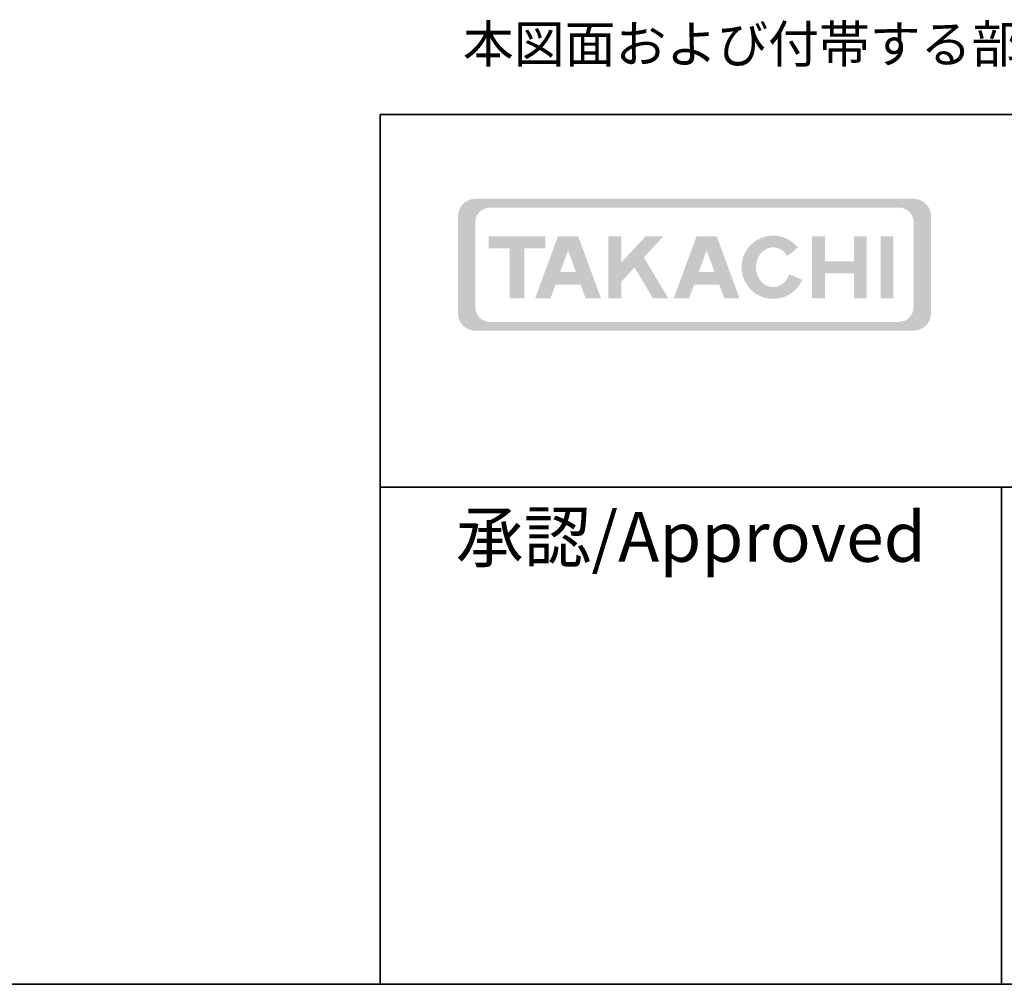
# Model space of a CAD drawing. Units: millimetres. Extents: x 0 to 2973, y 0 to 562.
# Drawn here: x 293 to 353, y 0 to 58 of the extents above; entities that cross this region are included whole.
import ezdxf
from ezdxf.enums import TextEntityAlignment as Align

# ---------------------------------------------------------------- set-up
doc = ezdxf.new("R2010")
doc.units = ezdxf.units.MM
doc.header["$LTSCALE"] = 1.5
for name, color, linetype, lineweight in [('Border (ISO)', 7, 'Continuous', 35), ('Hatch (ISO)', 1, 'Continuous', 18), ('Title (ISO)', 7, 'Continuous', 35)]:
    doc.layers.add(name, color=color, linetype=linetype, lineweight=lineweight)
doc.styles.add('Note Text (TK)', font='MS PGothic.ttf')
doc.styles.add('takachi1', font='MS PGothic.ttf', dxfattribs={"height": 2.5})
doc.styles.add('文字スタイル67', font='arial.ttf')

# ---------------------------------------------------------------- blocks, each defined once
blk = doc.blocks.new('図面枠 tk図枠')
at = {"layer": 'Border (ISO)'}
blk.add_line((14.50000000000001, 8.000000000000007), (405.4999999999999, 8.000000000000007), dxfattribs=at)
blk = doc.blocks.new('表題欄 tk表題欄')
at = {"layer": 'Hatch (ISO)'}
h = blk.add_hatch(color=256, dxfattribs=at)
edge = h.paths.add_edge_path(flags=0)
edge.add_arc((95.57537688673352, 236.2990653650367), 0.5958259999999996, 269.9999999999897, 360)
edge.add_line((96.17120288673351, 236.2990653650368), (96.17120288673348, 239.7107813650365))
edge.add_arc((95.5753768867335, 239.7107813650366), 0.5958259999999996, 0, 90.0000000000068)
edge.add_line((95.57537688673342, 240.3066073650366), (79.13710888673356, 240.3066073650366))
edge.add_arc((79.13710888673353, 239.7107813650366), 0.5958259999999996, 89.99999999999744, 180)
edge.add_line((78.54128288673353, 239.7107813650365), (78.54128288673331, 236.2990653650368))
edge.add_arc((79.13710888673332, 236.2990653650365), 0.5958259999999996, 180, 270.0000000000231)
edge.add_line((79.13710888673356, 235.7032393650365), (95.57537688673342, 235.7032393650367))
edge = h.paths.add_edge_path()
edge.add_line((77.83935088673357, 239.9556413650366), (77.83935088673357, 236.0542053650368))
edge.add_arc((78.54128288673346, 236.0542053650367), 0.7019319999998935, 180, 270.0000000000087)
edge.add_line((78.54128288673357, 235.3522733650368), (96.17120288673352, 235.3522733650368))
edge.add_arc((96.17120288673351, 236.0542053650367), 0.7019319999998921, 270, 360)
edge.add_line((96.8731348867334, 236.0542053650368), (96.87313488673352, 239.9556413650366))
edge.add_arc((96.1712028867336, 239.9556413650367), 0.7019319999998921, 0, 90.00000000000873)
edge.add_line((96.17120288673348, 240.6575733650367), (78.54128288673357, 240.6575733650366))
edge.add_arc((78.54128288673357, 239.9556413650366), 0.7019319999999984, 90, 180)
for points in [[(79.07181288673355, 239.1476033650369), (79.07181288673355, 238.6578833650367), (79.92066088673353, 238.6578833650367), (79.92066088673353, 236.6581933650368), (80.50832488673353, 236.6581933650368), (80.50832488673353, 238.6578833650367), (81.35717288673355, 238.6578833650367), (81.35717288673355, 239.1476033650369)], [(85.68407849525303, 236.6581933650368), (84.9434673993943, 237.8918698287545), (84.41792288673358, 237.3246628822781), (84.41792288673358, 236.6581933650368), (83.89555488673355, 236.6581933650368), (83.89555488673355, 239.1476033650369), (84.41792288673358, 239.1476033650369), (84.41792288673358, 238.0993979968839), (85.38913556809511, 239.1476033650369), (86.10696490847272, 239.1476033650369), (85.31925422435492, 238.2974470774499), (86.30334488673353, 236.6581933650368)], [(92.09142939614459, 239.1476033650369), (92.09142939614459, 236.6581933650368), (92.60971639614465, 236.6581933650368), (92.60971639614465, 237.6580383650368), (93.76872039614462, 237.6580383650368), (93.76872039614462, 236.6581933650368), (94.28700739614459, 236.6581933650368), (94.28700739614459, 239.1476033650369), (93.76872039614462, 239.1476033650369), (93.76872039614462, 238.1477583650367), (92.60971639614465, 238.1477583650367), (92.60971639614465, 239.1476033650369)], [(94.84202339614467, 239.1476033650369), (94.84202339614467, 236.6581933650368), (95.36439139614473, 236.6581933650368), (95.36439139614473, 239.1476033650369)]]:
    blk.add_hatch(color=256, dxfattribs=at).paths.add_polyline_path(points)
h = blk.add_hatch(color=256, dxfattribs=at)
h.paths.add_polyline_path([(82.59020695886475, 237.7110913650368), (81.95242681460243, 237.7110913650368), (82.27131688673356, 238.5794973650367)], flags=0)
h.paths.add_polyline_path([(82.77903014574996, 237.1968853650368), (81.76360362771717, 237.1968853650368), (81.56578886050404, 236.6581933650368), (80.94907288673355, 236.6581933650368), (81.86321688673357, 239.1476033650369), (82.67941688673353, 239.1476033650369), (83.59356088673351, 236.6581933650368), (82.97684491296302, 236.6581933650368)])
h = blk.add_hatch(color=256, dxfattribs=at)
h.paths.add_polyline_path([(87.52707281460246, 237.7110913650368), (88.16485295886469, 237.7110913650368), (87.84596288673359, 238.5794973650367)], flags=0)
h.paths.add_polyline_path([(87.14043486050403, 236.6581933650368), (87.3382496277172, 237.1968853650368), (88.35367614574989, 237.1968853650368), (88.551490912963, 236.6581933650368), (89.16820688673343, 236.6581933650368), (88.25406288673352, 239.1476033650369), (87.43786288673356, 239.1476033650369), (86.52371888673358, 236.6581933650368)])
h = blk.add_hatch(color=256, dxfattribs=at)
edge = h.paths.add_edge_path()
edge.add_arc((90.52309888673334, 237.9028983650369), 1.273272000000011, 38.55054079078439, 336.5820184016556)
edge.add_line((91.69149139614446, 237.3968543650369), (91.17255542714857, 237.6216113977801))
edge.add_ellipse((90.52309888673352, 237.9028983650369), major_axis=(0, -0.7998759999999119), ratio=0.8673469387756529, start_angle=128.5505407907963, end_angle=426.582018401653, ccw=False)
edge.add_line((91.09381514418376, 238.3576891122095), (91.51887237036831, 238.6964075050431))
at = {"layer": 'Title (ISO)'}
for p, q in [((74.70882392282105, 244.052739026017), (255.7088239228211, 244.052739026017)), ((74.70882392282105, 209.052739026017), (74.70882392282105, 244.052739026017)), ((74.70882392282105, 229.052739026017), (230.7088239228211, 229.052739026017)), ((99.70882392282108, 229.052739026017), (99.70882392282108, 209.052739026017)), ((255.7088239228211, 209.052739026017), (74.70882392282105, 209.052739026017))]:
    blk.add_line(p, q, dxfattribs=at)
at = {"layer": 'Title (ISO)', "color": 1, "insert": (87.20882392282108, 227.052739026017), "char_height": 2.000000029802322, "attachment_point": 5, "line_spacing_factor": 1.5, "style": 'Note Text (TK)'}
blk.add_mtext('\\fＭＳ Ｐゴシック|b0|i0;\\H2.0000;承認/Approved', dxfattribs=at)
at = {"layer": 'Title (ISO)', "color": 7}
for tag, p, height, style in [('<品名>_001', (157.4957557410029, 235.6535912987443), 2.5, 'Note Text (TK)'), ('<Title>_001', (157.7088239228211, 230.5520568828656), 2.000000029802322, '文字スタイル67'), ('<尺度>_001', (239.1037102864574, 222.302739026017), 2.5, 'Note Text (TK)'), ('作成日_001', (175.6250171046392, 211.2814322078352), 2.5, 'Note Text (TK)')]:
    blk.add_attdef(tag, p, '', height=height, dxfattribs=dict(at, style=style))
at = {"layer": 'Title (ISO)', "color": 7, "style": 'Note Text (TK)'}
for tag, p in [('<承認>', (87.20882392282108, 217.052739026017)), ('<ページ_No.>', (238.7088239228211, 214.552739026017)), ('<総ページ数>', (247.7088239228211, 214.552739026017))]:
    blk.add_attdef(tag, text='', height=2.5, dxfattribs=at).set_placement(p, align=Align.MIDDLE_CENTER)

msp = doc.modelspace()

# ---------------------------------------------------------------- block references
at = {"xscale": 1.5, "yscale": 1.5, "zscale": 1.5}
for name, p in [('図面枠 tk図枠', (-21.75000000000002, -12.00000000000001)), ('表題欄 tk表題欄', (202.9367641157683, -313.5791085390255))]:
    msp.add_blockref(name, p, dxfattribs=at)

# ---------------------------------------------------------------- texts
at = {"insert": (319.9974312050662, 57.87243110128776), "char_height": 2.25, "attachment_point": 1, "style": 'takachi1'}
msp.add_mtext_dynamic_manual_height_columns('{\\fMeiryo UI|b0|i0|c128|p50;本図面および付帯する部品図の著作権は株式会社タカチ電機工業に帰属します。 / Copyright (C)  TAKACHI ELECTRONICS ENCLOSURE CO., LTD. All Rights Reserved.}', width=284.5025687949337, gutter_width=18.75, heights=[0], dxfattribs=at)

doc.saveas('drawing.dxf')
